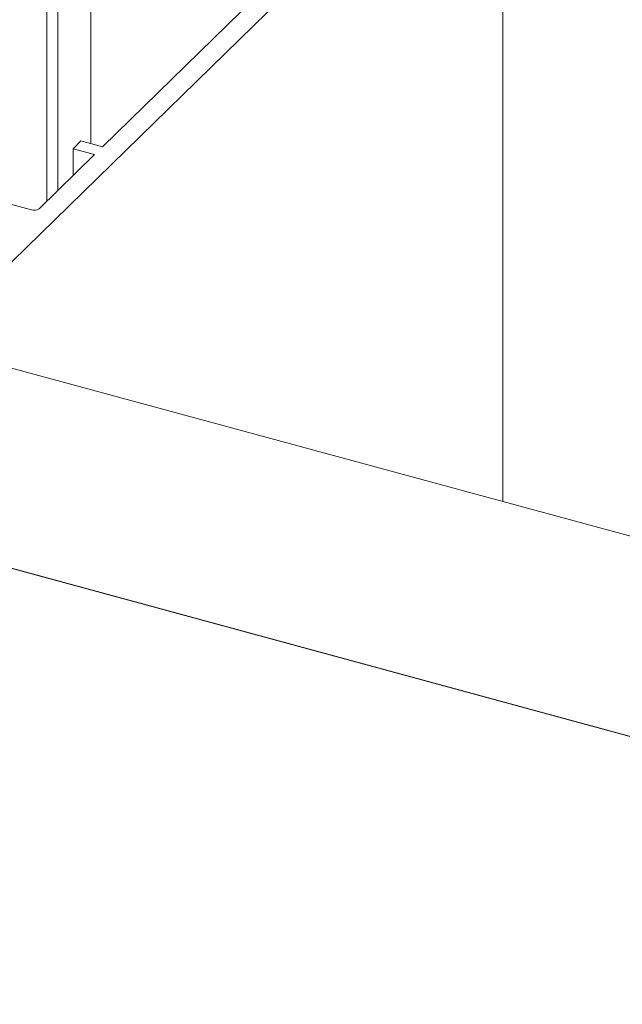
# Model space of a CAD drawing. Units: millimetres. Extents: x -247 to 4917, y 580 to 939.
# Drawn here: x -148 to -146, y 721 to 724 of the extents above; entities that cross this region are included whole.
import ezdxf

# ---------------------------------------------------------------- set-up
doc = ezdxf.new("R2010")
doc.units = ezdxf.units.MM
doc.layers.add('00_GROSOR 0.09', color=7, linetype='Continuous', lineweight=9)

msp = doc.modelspace()

# ---------------------------------------------------------------- linework, layer by layer
at = {"layer": '00_GROSOR 0.09'}
for p, q in [((-147.8298, 725.1847), (-147.8298, 723.7063)), ((-147.9748, 725.0887), (-147.9748, 723.5161)), ((-147.9383, 725.0788), (-147.9383, 723.5517)), ((-148.2077, 723.2019), (-146.4664, 724.9015)), ((-146.4642, 722.5205), (-146.4642, 724.906)), ((-147.7909, 723.6957), (-146.9333, 724.5327)), ((-149.5783, 723.9085), (-148.0262, 723.4866)), ((-147.8884, 723.6894), (-147.8622, 723.715)), ((-147.8171, 723.67), (-147.8884, 723.6894)), ((-147.8884, 723.6894), (-147.8884, 723.6004)), ((-147.8622, 723.715), (-147.7908, 723.6957)), ((-148.0009, 723.4907), (-147.8171, 723.67)), ((-142.6032, 721.4712), (-148.9046, 723.1838)), ((-143.1348, 720.9523), (-149.4363, 722.6649))]:
    msp.add_line(p, q, dxfattribs=at)
msp.add_lwpolyline([(-148.8978, 719.6577), (-143.1348, 718.0915), (-143.1348, 720.9523), (-149.4363, 722.6649)], dxfattribs=at)
msp.add_arc((-148.0176, 723.5142), 0.0289, 252.6978, 305.3995, dxfattribs=at)

doc.saveas('drawing.dxf')
